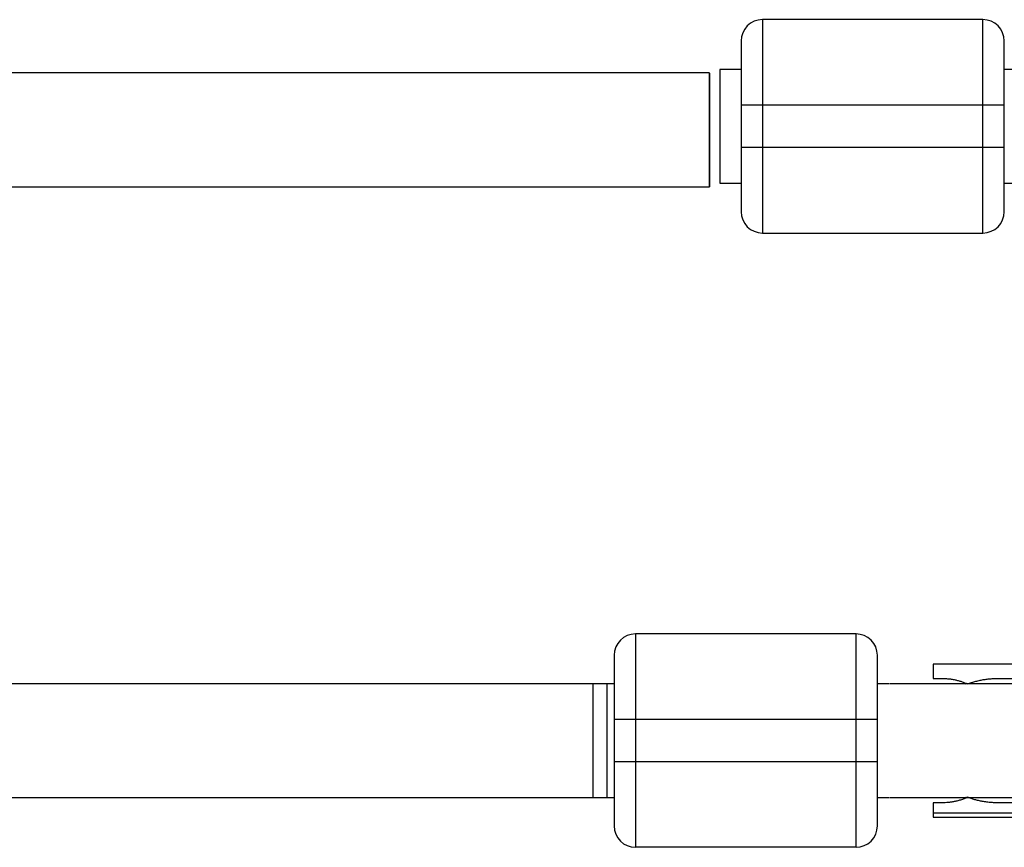
# Model space of a CAD drawing. Units: millimetres. Extents: x -2771 to 2579, y -2675 to 2675.
# Drawn here: x 732 to 870, y -1140 to -1024 of the extents above; entities that cross this region are included whole.
import ezdxf

# ---------------------------------------------------------------- set-up
doc = ezdxf.new("R2010")
doc.units = ezdxf.units.MM

msp = doc.modelspace()

# ---------------------------------------------------------------- linework, layer by layer
at = {"color": 7, "linetype": 'Continuous', "lineweight": 25}
for p, q in [((836.31, -1023.62), (836.31, -1053.62)), ((867.31, -1023.62), (836.31, -1023.62)), ((867.31, -1053.62), (867.31, -1023.62)), ((833.31, -1030.62), (830.31, -1030.62)), ((830.31, -1030.62), (830.31, -1046.62)), ((882.9, -1030.62), (870.31, -1030.62)), ((828.9, -1031.11), (370.42, -1031.11)), ((833.31, -1035.62), (870.31, -1035.62)), ((833.31, -1035.62), (833.31, -1041.62)), ((870.31, -1041.62), (870.31, -1035.62)), ((870.31, -1041.62), (833.31, -1041.62)), ((370.42, -1047.11), (828.9, -1047.11)), ((830.31, -1046.62), (833.31, -1046.62)), ((870.31, -1046.62), (882.9, -1046.62)), ((836.31, -1053.62), (867.31, -1053.62)), ((818.47, -1110), (818.47, -1140)), ((849.47, -1110), (818.47, -1110)), ((849.47, -1140), (849.47, -1110)), ((874.88, -1114.25), (860.29, -1114.25)), ((860.29, -1114.25), (860.29, -1116.25)), ((860.29, -1116.25), (861.54, -1116.25)), ((869.46, -1116.25), (874.88, -1116.25)), ((815.47, -1117), (-1006.89, -1117)), ((812.47, -1117), (812.47, -1133)), ((814.48, -1133), (814.48, -1117)), ((854.12, -1117), (852.47, -1117)), ((904.89, -1117), (854.23, -1117)), ((864.65, -1116.87), (864.89, -1117)), ((815.47, -1122), (852.47, -1122)), ((815.47, -1122), (815.47, -1128)), ((852.47, -1128), (852.47, -1122)), ((852.47, -1128), (815.47, -1128)), ((-1006.89, -1133), (815.47, -1133)), ((852.47, -1133), (854.12, -1133)), ((854.23, -1133), (904.89, -1133)), ((864.89, -1133), (864.65, -1133.13)), ((860.29, -1133.75), (860.29, -1135.15)), ((861.54, -1133.75), (860.29, -1133.75)), ((874.88, -1133.75), (869.46, -1133.75)), ((860.29, -1135.15), (905.29, -1135.15)), ((860.29, -1135.75), (874.88, -1135.75)), ((849.47, -1140), (818.47, -1140))]:
    msp.add_line(p, q, dxfattribs=at)
at = {"color": 7, "linetype": 'Continuous', "lineweight": 25, "flags": 128}
msp.add_lwpolyline([(828.9, -1047.11), (828.9, -1046.93), (828.9, -1046.38), (828.9, -1045.48), (828.9, -1044.29), (828.9, -1042.86), (828.9, -1041.25), (828.9, -1039.55), (828.9, -1037.82), (828.9, -1036.15), (828.9, -1034.63), (828.9, -1033.31), (828.9, -1032.26), (828.9, -1031.53), (828.9, -1031.16), (828.9, -1031.16), (828.9, -1031.53), (828.9, -1032.26), (828.9, -1033.31), (828.9, -1034.63), (828.9, -1036.15), (828.9, -1037.82), (828.9, -1039.55), (828.9, -1041.25), (828.9, -1042.86), (828.9, -1044.29), (828.9, -1045.48), (828.9, -1046.38), (828.9, -1046.93), (828.9, -1047.11)], dxfattribs=at)
at = {"color": 7, "linetype": 'Continuous', "lineweight": 25}
for centre, start, end in [((836.31, -1026.62), 90, 180), ((867.31, -1026.62), 0, 90), ((836.31, -1050.62), 180, 270), ((867.31, -1050.62), 270, 0), ((818.47, -1113), 90, 180), ((849.47, -1113), 360, 90), ((818.47, -1137), 180, 270), ((849.47, -1137), 270, 360)]:
    msp.add_arc(centre, 3, start, end, dxfattribs=at)
for points, knots in [([(833.31, -1026.62), (833.31, -1026.62), (833.31, -1027.57), (833.31, -1030.95), (833.31, -1033.24), (833.31, -1035.62)], [0, 0, 0, 0, 0.5, 0.5, 1, 1, 1, 1]), ([(870.31, -1035.62), (870.31, -1033.24), (870.31, -1030.95), (870.31, -1027.57), (870.31, -1026.62), (870.31, -1026.62)], [0, 0, 0, 0, 0.5, 0.5, 1, 1, 1, 1]), ([(833.31, -1041.62), (833.31, -1044.01), (833.31, -1046.3), (833.31, -1049.68), (833.31, -1050.62), (833.31, -1050.62)], [0, 0, 0, 0, 0.5, 0.5, 1, 1, 1, 1]), ([(870.31, -1050.62), (870.31, -1050.62), (870.31, -1049.68), (870.31, -1046.3), (870.31, -1044.01), (870.31, -1041.62)], [0, 0, 0, 0, 0.5, 0.5, 1, 1, 1, 1]), ([(815.47, -1113), (815.47, -1113), (815.47, -1113.95), (815.47, -1117.32), (815.47, -1119.61), (815.47, -1122)], [0, 0, 0, 0, 0.5, 0.5, 1, 1, 1, 1]), ([(852.47, -1122), (852.47, -1119.61), (852.47, -1117.32), (852.47, -1113.95), (852.47, -1113), (852.47, -1113)], [0, 0, 0, 0, 0.5, 0.5, 1, 1, 1, 1]), ([(861.54, -1116.25), (861.63, -1116.25), (861.8, -1116.25), (862.07, -1116.26), (862.34, -1116.29), (862.6, -1116.31), (862.86, -1116.35), (863.13, -1116.39), (863.45, -1116.46), (863.84, -1116.55), (864.29, -1116.69), (864.73, -1116.85), (865.01, -1116.97), (865.16, -1117.03)], [0, 0, 0, 0, 0.072175, 0.14417, 0.216031, 0.287808, 0.359549, 0.431303, 0.503118, 0.628307, 0.75267, 0.876478, 1, 1, 1, 1]), ([(865.16, -1117.03), (865.25, -1117), (865.43, -1116.93), (865.72, -1116.83), (866.01, -1116.74), (866.3, -1116.65), (866.6, -1116.58), (866.91, -1116.51), (867.3, -1116.43), (867.77, -1116.36), (868.33, -1116.3), (868.89, -1116.26), (869.27, -1116.25), (869.46, -1116.25)], [0, 0, 0, 0, 0.0668504, 0.1344656, 0.202891, 0.2721702, 0.3423451, 0.4134564, 0.4855428, 0.6128281, 0.7408725, 0.8698674, 1, 1, 1, 1]), ([(815.47, -1128), (815.47, -1130.39), (815.47, -1132.68), (815.47, -1136.05), (815.47, -1137), (815.47, -1137)], [0, 0, 0, 0, 0.5, 0.5, 1, 1, 1, 1]), ([(852.47, -1137), (852.47, -1137), (852.47, -1136.05), (852.47, -1132.68), (852.47, -1130.39), (852.47, -1128)], [0, 0, 0, 0, 0.5, 0.5, 1, 1, 1, 1]), ([(865.16, -1132.97), (865.07, -1133), (864.91, -1133.07), (864.66, -1133.17), (864.41, -1133.27), (864.16, -1133.35), (863.91, -1133.42), (863.65, -1133.49), (863.32, -1133.57), (862.93, -1133.64), (862.47, -1133.7), (862, -1133.74), (861.69, -1133.75), (861.54, -1133.75)], [0, 0, 0, 0, 0.070539, 0.141143, 0.211864, 0.28275, 0.353854, 0.425224, 0.496911, 0.62249, 0.748024, 0.873774, 1, 1, 1, 1]), ([(869.46, -1133.75), (869.35, -1133.75), (869.13, -1133.75), (868.81, -1133.73), (868.49, -1133.71), (868.17, -1133.69), (867.85, -1133.65), (867.53, -1133.6), (867.14, -1133.54), (866.68, -1133.44), (866.16, -1133.31), (865.65, -1133.15), (865.32, -1133.03), (865.16, -1132.97)], [0, 0, 0, 0, 0.0744882, 0.148588, 0.2223338, 0.2957605, 0.3689033, 0.441798, 0.5144807, 0.6399493, 0.7625441, 0.8824833, 1, 1, 1, 1]), ([(860.29, -1135.15), (860.29, -1135.17), (860.29, -1135.21), (860.29, -1135.28), (860.29, -1135.34), (860.29, -1135.41), (860.29, -1135.47), (860.29, -1135.52), (860.29, -1135.59), (860.29, -1135.65), (860.29, -1135.71), (860.29, -1135.74), (860.29, -1135.75), (860.29, -1135.75)], [0, 0, 0, 0, 0.062445, 0.126215, 0.191588, 0.258828, 0.328173, 0.399841, 0.474032, 0.599371, 0.742433, 0.849427, 1, 1, 1, 1])]:
    msp.add_open_spline(points, degree=3, knots=knots, dxfattribs=at)

doc.saveas('drawing.dxf')
